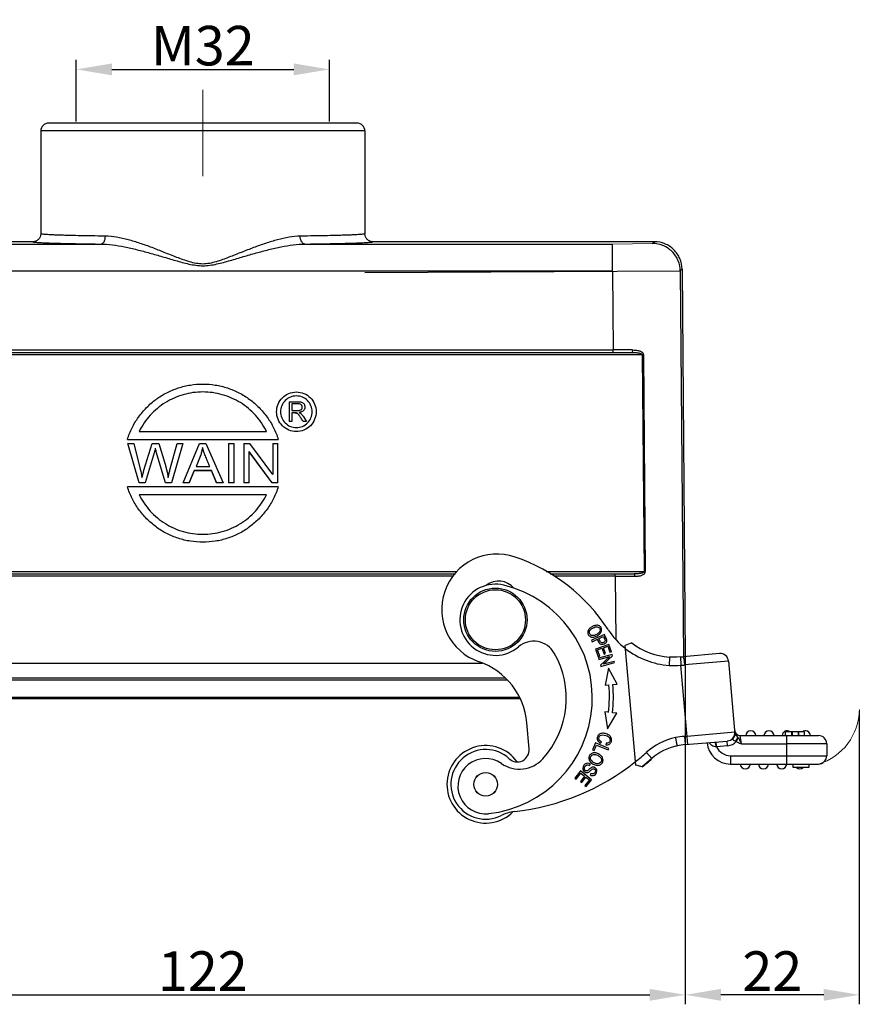
# Model space of a CAD drawing. Units: millimetres. Extents: x 849 to 1443, y 588 to 1008.
# Drawn here: x 1011 to 1118, y 773 to 897 of the extents above; entities that cross this region are included whole.
import ezdxf

# ---------------------------------------------------------------- set-up
doc = ezdxf.new("R2010")
doc.units = ezdxf.units.MM
doc.header["$LTSCALE"] = 65.395
doc.header["$PDMODE"] = 3
doc.header["$PDSIZE"] = 8
doc.layers.get('Defpoints').update_dxf_attribs({"linetype": 'CONTINUOUS'})
doc.layers.add('Dim', color=3, linetype='CONTINUOUS', lineweight=15)
for name, color, linetype in [('H24B-CCT-2L_SC-XX_SOLIDLINE', 7, 'CONTINUOUS'), ('LXB-A_SC_4_1_SOLIDLINE', 7, 'CONTINUOUS'), ('MANIFOLD_SOLID_BREP_1_SOLIDLINE', 7, 'CONTINUOUS'), ('MAODING_13_SOLIDLINE', 7, 'CONTINUOUS'), ('PRT0267_SOLIDLINE', 7, 'CONTINUOUS'), ('PRT0268_SOLIDLINE', 7, 'CONTINUOUS'), ('WLSC-1_7_SOLIDLINE', 7, 'CONTINUOUS')]:
    doc.layers.add(name, color=color, linetype=linetype)
doc.styles.add('Romans字体', font='romans.shx', dxfattribs={"width": 0.75})
doc.dimstyles.new('01', dxfattribs={"dimtxt": 5, "dimasz": 4.5, "dimexe": 1.2, "dimexo": 0.2, "dimgap": 0.5, "dimtad": 1, "dimdec": 1, "dimdsep": 46, "dimtxsty": 'Romans字体', "dimcen": 0, "dimclrd": 1, "dimclre": 6, "dimclrt": 4, "dimazin": 2, "dimtfac": 1, "dimtdec": 1, "dimtofl": 0, "dimtmove": 0, "dimatfit": 3, "dimfxl": 1, "dimtolj": 1, "dimtzin": 0, "dimarcsym": 0})

# ---------------------------------------------------------------- blocks, each defined once
blk = doc.blocks.new('*D3')
at = {"layer": 'Defpoints', "color": 0}
for p in [(973.52, 816.95), (1095.56, 816.75), (1095.56, 773.72)]:
    blk.add_point(p, dxfattribs=at)
at = {"layer": 'Dim', "color": 6, "lineweight": -2}
for p, q in [((973.52, 816.75), (973.52, 772.52)), ((1095.56, 816.55), (1095.56, 772.52))]:
    blk.add_line(p, q, dxfattribs=at)
at = {"layer": 'Dim', "color": 1, "lineweight": -2}
blk.add_line((978.02, 773.72), (1091.06, 773.72), dxfattribs=at)
at = {"layer": 'Dim', "color": 1}
for points in [[(978.02, 774.47), (978.02, 772.97), (973.52, 773.72)], [(1091.06, 774.47), (1091.06, 772.97), (1095.56, 773.72)]]:
    blk.add_solid(points, dxfattribs=at)
at = {"layer": 'Dim', "color": 4, "insert": (1034.54, 776.72), "char_height": 5, "attachment_point": 5, "style": 'Romans字体'}
blk.add_mtext('\\A1;122', dxfattribs=at)
blk = doc.blocks.new('*D5')
at = {"layer": 'Defpoints', "color": 0}
for p in [(1095.56, 816.75), (1117.56, 809.77), (1095.56, 773.72)]:
    blk.add_point(p, dxfattribs=at)
at = {"layer": 'Dim', "color": 6, "lineweight": -2}
for p, q in [((1095.56, 816.55), (1095.56, 772.52)), ((1117.56, 809.57), (1117.56, 772.52))]:
    blk.add_line(p, q, dxfattribs=at)
at = {"layer": 'Dim', "color": 1, "lineweight": -2}
blk.add_line((1113.06, 773.72), (1100.06, 773.72), dxfattribs=at)
at = {"layer": 'Dim', "color": 1}
for points in [[(1100.06, 774.47), (1100.06, 772.97), (1095.56, 773.72)], [(1113.06, 774.47), (1113.06, 772.97), (1117.56, 773.72)]]:
    blk.add_solid(points, dxfattribs=at)
at = {"layer": 'Dim', "color": 4, "insert": (1106.56, 776.72), "char_height": 5, "attachment_point": 5, "style": 'Romans字体'}
blk.add_mtext('\\A1;22', dxfattribs=at)
blk = doc.blocks.new('*D9')
at = {"layer": 'Defpoints', "color": 0}
for p in [(1050.54, 890.73), (1018.54, 883.94), (1050.54, 883.94)]:
    blk.add_point(p, dxfattribs=at)
at = {"layer": 'Dim', "color": 6, "lineweight": -2}
for p, q in [((1018.54, 884.14), (1018.54, 891.93)), ((1050.54, 884.14), (1050.54, 891.93))]:
    blk.add_line(p, q, dxfattribs=at)
at = {"layer": 'Dim', "color": 1, "lineweight": -2}
blk.add_line((1023.04, 890.73), (1046.04, 890.73), dxfattribs=at)
at = {"layer": 'Dim', "color": 1}
for points in [[(1023.04, 891.48), (1023.04, 889.98), (1018.54, 890.73)], [(1046.04, 891.48), (1046.04, 889.98), (1050.54, 890.73)]]:
    blk.add_solid(points, dxfattribs=at)
at = {"layer": 'Dim', "color": 4, "insert": (1034.54, 893.73), "char_height": 5, "attachment_point": 5, "style": 'Romans字体'}
blk.add_mtext('\\A1;M32', dxfattribs=at)

msp = doc.modelspace()

# ---------------------------------------------------------------- linework, layer by layer
at = {"layer": 'Dim', "color": 1}
msp.add_line((1034.54, 877.23), (1034.54, 888.16), dxfattribs=at)
at = {"layer": 'Dim', "color": 0}
msp.add_line((1086.37, 868.64), (1091.41, 868.71), dxfattribs=at)
at = {"layer": 'Dim'}
msp.add_arc((1110.31, 809.85), 7.26, 286.7181, 359.4109, dxfattribs=at)
at = {"layer": 'H24B-CCT-2L_SC-XX_SOLIDLINE', "color": 7, "linetype": 'Continuous'}
for p, q in [((1054.04, 883.94), (1015.04, 883.94)), ((1014.04, 882.94), (1014.04, 869.94)), ((1055.04, 882.94), (1014.04, 882.94)), ((1055.04, 882.94), (1055.04, 869.94)), ((1013.04, 868.94), (977.44, 868.94)), ((982.72, 868.64), (1021.62, 868.64)), ((1047.46, 868.64), (1086.37, 868.64)), ((1091.64, 868.94), (1056.04, 868.94)), ((1086.37, 865.2), (1086.37, 868.64)), ((1091.41, 868.71), (1091.64, 868.94)), ((1055.04, 865.04), (1094.91, 865.25)), ((1095.14, 865.47), (1094.91, 865.24)), ((1094.91, 865.24), (1095.32, 816.42)), ((1095.14, 865.47), (1095.56, 816.49)), ((1086.37, 865.2), (982.72, 865.2)), ((1086.37, 865.2), (1086.45, 855.25)), ((1090.12, 854.64), (978.97, 854.64)), ((980.3, 854.94), (1088.79, 854.94)), ((982.63, 855.25), (1086.45, 855.25)), ((1088.88, 855.25), (1086.45, 855.25)), ((1086.45, 854.94), (1086.45, 855.25)), ((1090.12, 854.64), (1090.35, 827.24)), ((1090.27, 854.64), (1090.5, 827.24)), ((1045.46, 848.7), (1045.46, 846.2)), ((1045.46, 848.7), (1046.56, 848.7)), ((1045.79, 848.44), (1045.79, 847.6)), ((1046.58, 848.44), (1045.79, 848.44)), ((1045.79, 847.6), (1046.5, 847.6)), ((1045.79, 847.31), (1045.79, 846.2)), ((1046.16, 847.31), (1045.79, 847.31)), ((1046.16, 847.3), (1045.79, 847.3)), ((1046.16, 847.3), (1046.16, 847.31)), ((1047.21, 846.88), (1047.65, 846.2)), ((1045.79, 846.2), (1045.46, 846.2)), ((1047.65, 846.2), (1047.22, 846.2)), ((1047.22, 846.2), (1047.22, 846.19)), ((1026.48, 844.94), (1042.6, 844.94)), ((1025, 843.94), (1044.08, 843.94)), ((1026.5, 838.44), (1025.07, 843.44)), ((1026.5, 838.45), (1025.07, 843.44)), ((1025.07, 843.44), (1025.8, 843.44)), ((1025.8, 843.44), (1026.63, 840.17)), ((1027.1, 840.07), (1028.12, 843.44)), ((1028.12, 843.44), (1028.99, 843.44)), ((1028.53, 842.84), (1028.53, 842.85)), ((1028.99, 843.44), (1029.74, 840.92)), ((1030.43, 840.23), (1031.3, 843.44)), ((1032.01, 843.44), (1030.56, 838.45)), ((1032.01, 843.44), (1030.56, 838.44)), ((1031.3, 843.44), (1032.01, 843.44)), ((1032.06, 838.45), (1034.14, 843.44)), ((1034.14, 843.44), (1034.9, 843.44)), ((1034.9, 843.44), (1037.1, 838.45)), ((1037.79, 843.44), (1037.79, 838.45)), ((1037.79, 843.44), (1038.51, 843.44)), ((1038.51, 838.45), (1038.51, 843.44)), ((1039.74, 843.44), (1039.74, 838.45)), ((1039.74, 843.44), (1040.44, 843.44)), ((1040.44, 843.44), (1043.37, 839.49)), ((1043.38, 843.44), (1044.03, 843.44)), ((1043.38, 843.44), (1043.38, 839.49)), ((1044.03, 838.45), (1044.03, 843.44)), ((1028.38, 842.25), (1027.24, 838.45)), ((1028.38, 842.24), (1027.24, 838.44)), ((1028.38, 842.25), (1028.38, 842.24)), ((1028.66, 842.38), (1028.66, 842.37)), ((1029.81, 838.45), (1028.66, 842.38)), ((1029.81, 838.44), (1028.66, 842.37)), ((1034.28, 841.98), (1033.68, 840.52)), ((1040.39, 838.45), (1040.39, 842.4)), ((1043.33, 838.45), (1040.4, 842.4)), ((1043.33, 838.44), (1040.4, 842.39)), ((1033.68, 840.52), (1035.42, 840.52)), ((1033.46, 840), (1032.82, 838.45)), ((1032.82, 838.44), (1033.46, 839.99)), ((1033.46, 840), (1033.46, 839.99)), ((1035.64, 840), (1033.46, 840)), ((1035.64, 839.99), (1033.46, 839.99)), ((1035.64, 840), (1035.64, 839.99)), ((1036.29, 838.45), (1035.64, 840)), ((1035.64, 839.99), (1036.29, 838.44)), ((1044.08, 837.95), (1025, 837.95)), ((1026.5, 838.45), (1026.5, 838.44)), ((1027.24, 838.45), (1026.5, 838.45)), ((1027.24, 838.44), (1026.5, 838.44)), ((1027.24, 838.45), (1027.24, 838.44)), ((1029.81, 838.45), (1029.81, 838.44)), ((1030.56, 838.45), (1029.81, 838.45)), ((1030.56, 838.44), (1029.81, 838.44)), ((1030.56, 838.45), (1030.56, 838.44)), ((1032.82, 838.45), (1032.06, 838.45)), ((1032.82, 838.44), (1032.06, 838.44)), ((1032.82, 838.45), (1032.82, 838.44)), ((1037.1, 838.45), (1036.29, 838.45)), ((1036.29, 838.45), (1036.29, 838.44)), ((1037.1, 838.44), (1036.29, 838.44)), ((1038.51, 838.45), (1037.79, 838.45)), ((1040.39, 838.45), (1039.74, 838.45)), ((1044.03, 838.45), (1043.33, 838.45)), ((1043.33, 838.45), (1043.33, 838.44)), ((1044.03, 838.44), (1043.33, 838.44)), ((1042.6, 836.95), (1026.48, 836.95)), ((1002.43, 827.24), (1066.65, 827.24)), ((1002.67, 826.94), (1066.42, 826.94)), ((1066.18, 826.65), (1002.9, 826.65)), ((1077.95, 827.24), (1090.35, 827.24)), ((1078.45, 826.94), (1089.09, 826.94)), ((1086.69, 826.65), (1078.96, 826.65)), ((1086.69, 826.65), (1086.69, 826.94)), ((1086.69, 826.65), (1089.19, 826.65)), ((1086.69, 826.65), (1086.76, 818.66)), ((999.18, 815.64), (1069.9, 815.64)), ((1073.09, 813.49), (996, 813.49)), ((996.33, 813.8), (1072.75, 813.8)), ((1074.68, 811.14), (994.4, 811.14)), ((994.52, 811.35), (1074.57, 811.35))]:
    msp.add_line(p, q, dxfattribs=at)
for centre, radius, start, end in [((1015.04, 882.94), 1, 90, 180), ((1054.04, 882.94), 1, 0, 90), ((1090.24, 840.13), 14.51, 89.9081, 90.5104), ((1046.37, 847.44), 2, 315.1995, 0.0046), ((1046.37, 847.44), 2, 269.9982, 315.205), ((1024.27, 838.92), 2.59, 4.8508, 6.4954), ((1090.48, 811.6), 15.64, 89.9298, 90.4887)]:
    msp.add_arc(centre, radius, start, end, dxfattribs=at)
for points, knots in [([(1014.04, 869.94), (1014.04, 869.81), (1013.99, 869.55), (1013.77, 869.22), (1013.43, 868.99), (1013.17, 868.94), (1013.04, 868.94)], [0, 0, 0, 0, 0.250005, 0.5, 0.749996, 1, 1, 1, 1]), ([(1022.22, 869.64), (1021.62, 869.65), (1020.48, 869.67), (1018.86, 869.7), (1017.64, 869.73), (1016.78, 869.75), (1016.22, 869.77), (1015.72, 869.79), (1015.29, 869.81), (1014.92, 869.83), (1014.61, 869.85), (1014.37, 869.87), (1014.21, 869.89), (1014.12, 869.91), (1014.08, 869.92), (1014.05, 869.93), (1014.04, 869.94), (1014.04, 869.94)], [0, 0, 0, 0, 0.220862, 0.418682, 0.590766, 0.666451, 0.734879, 0.7958, 0.849033, 0.894417, 0.931794, 0.961024, 0.982052, 0.989491, 0.994893, 0.998308, 1, 1, 1, 1]), ([(1021.62, 868.64), (1021.66, 868.64), (1021.74, 868.66), (1021.85, 868.71), (1021.96, 868.81), (1022.05, 868.94), (1022.13, 869.1), (1022.2, 869.33), (1022.22, 869.52), (1022.22, 869.64)], [0, 0, 0, 0, 0.086904, 0.184467, 0.296581, 0.423488, 0.563103, 0.710066, 1, 1, 1, 1]), ([(1046.86, 869.64), (1046.39, 869.63), (1045.42, 869.53), (1043.96, 869.2), (1042.47, 868.74), (1040.95, 868.19), (1039.41, 867.59), (1038.11, 867.07), (1037.05, 866.67), (1036.24, 866.4), (1035.41, 866.18), (1034.55, 866.09), (1033.69, 866.18), (1032.86, 866.39), (1032.05, 866.66), (1030.99, 867.06), (1029.68, 867.58), (1028.15, 868.19), (1026.63, 868.74), (1025.14, 869.19), (1023.67, 869.53), (1022.7, 869.63), (1022.22, 869.64)], [0, 0, 0, 0, 0.054957, 0.113016, 0.174069, 0.236769, 0.30096, 0.366543, 0.399732, 0.432966, 0.466119, 0.499447, 0.533051, 0.566259, 0.599539, 0.632791, 0.698512, 0.762721, 0.825373, 0.886227, 0.944787, 1, 1, 1, 1]), ([(1055.04, 869.94), (1055.04, 869.94), (1055.03, 869.93), (1055, 869.92), (1054.96, 869.91), (1054.87, 869.89), (1054.71, 869.87), (1054.47, 869.85), (1054.17, 869.83), (1053.8, 869.81), (1053.36, 869.79), (1052.86, 869.77), (1052.3, 869.75), (1051.44, 869.73), (1050.22, 869.7), (1048.61, 869.67), (1047.46, 869.65), (1046.86, 869.64)], [0, 0, 0, 0, 0.001692, 0.005107, 0.010509, 0.017948, 0.038976, 0.068206, 0.105583, 0.150967, 0.2042, 0.265121, 0.333549, 0.409234, 0.581318, 0.779138, 1, 1, 1, 1]), ([(1047.46, 868.64), (1047.42, 868.64), (1047.34, 868.66), (1047.23, 868.71), (1047.13, 868.81), (1047.03, 868.94), (1046.95, 869.1), (1046.88, 869.33), (1046.86, 869.52), (1046.86, 869.64)], [0, 0, 0, 0, 0.086899, 0.184454, 0.296562, 0.423467, 0.563084, 0.710052, 1, 1, 1, 1]), ([(1056.04, 868.94), (1055.91, 868.94), (1055.65, 868.99), (1055.32, 869.22), (1055.09, 869.55), (1055.04, 869.81), (1055.04, 869.94)], [0, 0, 0, 0, 0.250004, 0.499999, 0.749995, 1, 1, 1, 1]), ([(1013.04, 868.94), (1013.04, 868.94), (1013.06, 868.93), (1013.08, 868.92), (1013.13, 868.91), (1013.19, 868.9), (1013.27, 868.89), (1013.42, 868.87), (1013.64, 868.85), (1013.96, 868.83), (1014.35, 868.81), (1014.81, 868.79), (1015.33, 868.77), (1015.92, 868.75), (1016.82, 868.73), (1018.1, 868.7), (1019.79, 868.67), (1020.99, 868.65), (1021.62, 868.64)], [0, 0, 0, 0, 0.00168, 0.005122, 0.010558, 0.018033, 0.027556, 0.03913, 0.068419, 0.105844, 0.151264, 0.20452, 0.265452, 0.333877, 0.409548, 0.581569, 0.779282, 1, 1, 1, 1]), ([(1021.62, 868.64), (1022.12, 868.64), (1023.14, 868.55), (1024.67, 868.3), (1026.24, 867.94), (1027.83, 867.51), (1029.45, 867.04), (1030.81, 866.64), (1031.93, 866.32), (1032.78, 866.11), (1033.66, 865.95), (1034.55, 865.88), (1035.45, 865.95), (1036.61, 866.17), (1038, 866.56), (1039.65, 867.05), (1041.27, 867.52), (1042.86, 867.94), (1044.43, 868.3), (1045.96, 868.56), (1046.97, 868.64), (1047.46, 868.64)], [0, 0, 0, 0, 0.056177, 0.115257, 0.176122, 0.238352, 0.301859, 0.366808, 0.399762, 0.432942, 0.466372, 0.500568, 0.534474, 0.567842, 0.633851, 0.698662, 0.762153, 0.824438, 0.885503, 0.944083, 1, 1, 1, 1]), ([(1047.46, 868.64), (1048.09, 868.65), (1049.29, 868.67), (1050.98, 868.7), (1052.26, 868.73), (1053.16, 868.75), (1053.75, 868.77), (1054.27, 868.79), (1054.73, 868.81), (1055.12, 868.83), (1055.44, 868.85), (1055.66, 868.87), (1055.81, 868.89), (1055.89, 868.9), (1055.95, 868.91), (1056, 868.92), (1056.03, 868.93), (1056.04, 868.94), (1056.04, 868.94)], [0, 0, 0, 0, 0.220718, 0.418431, 0.590452, 0.666123, 0.734548, 0.79548, 0.848736, 0.894156, 0.931581, 0.96087, 0.972444, 0.981967, 0.989442, 0.994878, 0.99832, 1, 1, 1, 1]), ([(1094.91, 865.24), (1094.91, 865.68), (1094.73, 866.59), (1093.95, 867.76), (1092.76, 868.54), (1091.85, 868.71), (1091.41, 868.71)], [0, 0, 0, 0, 0.240215, 0.5, 0.759786, 1, 1, 1, 1]), ([(1095.14, 865.47), (1095.14, 865.92), (1094.95, 866.84), (1094.17, 867.99), (1093.01, 868.76), (1092.1, 868.94), (1091.64, 868.94)], [0, 0, 0, 0, 0.250019, 0.5, 0.749981, 1, 1, 1, 1]), ([(1088.88, 855.25), (1088.88, 855.21), (1088.88, 855.14), (1088.86, 855.05), (1088.84, 854.99), (1088.82, 854.96), (1088.8, 854.94), (1088.79, 854.94)], [0, 0, 0, 0, 0.333125, 0.648132, 0.775139, 0.874875, 1, 1, 1, 1]), ([(1088.79, 854.94), (1088.92, 854.94), (1089.12, 854.94), (1089.38, 854.92), (1089.57, 854.9), (1089.75, 854.86), (1089.89, 854.82), (1089.99, 854.78), (1090.05, 854.74), (1090.1, 854.69), (1090.11, 854.65), (1090.12, 854.64)], [0, 0, 0, 0, 0.280938, 0.418371, 0.553036, 0.683734, 0.806395, 0.863514, 0.915766, 0.96108, 1, 1, 1, 1]), ([(1088.88, 855.25), (1089.02, 855.25), (1089.23, 855.24), (1089.5, 855.2), (1089.69, 855.16), (1089.89, 855.09), (1090.03, 855.01), (1090.14, 854.92), (1090.21, 854.84), (1090.25, 854.75), (1090.27, 854.67), (1090.27, 854.64)], [0, 0, 0, 0, 0.25119, 0.37487, 0.497404, 0.619215, 0.741482, 0.803694, 0.867393, 0.932909, 1, 1, 1, 1]), ([(1025, 843.94), (1025.16, 844.45), (1025.56, 845.43), (1026.38, 846.79), (1027.4, 848), (1028.6, 849.04), (1029.95, 849.87), (1031.42, 850.49), (1032.96, 850.86), (1034.01, 850.94), (1034.54, 850.94)], [0, 0, 0, 0, 0.124985, 0.24999, 0.37498, 0.49998, 0.624982, 0.749981, 0.874999, 1, 1, 1, 1]), ([(1034.54, 850.94), (1035.07, 850.94), (1036.12, 850.86), (1037.67, 850.49), (1039.13, 849.87), (1040.48, 849.04), (1041.68, 848), (1042.71, 846.79), (1043.53, 845.43), (1043.92, 844.45), (1044.08, 843.94)], [0, 0, 0, 0, 0.125001, 0.250019, 0.375018, 0.50002, 0.62502, 0.75001, 0.875015, 1, 1, 1, 1]), ([(1034.54, 849.94), (1033.71, 849.94), (1032.04, 849.71), (1029.74, 848.69), (1027.8, 847.08), (1026.85, 845.69), (1026.48, 844.94)], [0, 0, 0, 0, 0.250022, 0.500017, 0.750003, 1, 1, 1, 1]), ([(1042.6, 844.94), (1042.23, 845.69), (1041.28, 847.08), (1039.35, 848.69), (1037.04, 849.71), (1035.37, 849.94), (1034.54, 849.94)], [0, 0, 0, 0, 0.249997, 0.499983, 0.749978, 1, 1, 1, 1]), ([(1043.87, 847.44), (1043.87, 847.77), (1044, 848.43), (1044.56, 849.26), (1045.39, 849.81), (1046.05, 849.94), (1046.37, 849.94)], [0, 0, 0, 0, 0.249974, 0.49996, 0.749946, 1, 1, 1, 1]), ([(1046.37, 849.44), (1046.11, 849.44), (1045.59, 849.34), (1044.92, 848.89), (1044.48, 848.23), (1044.37, 847.7), (1044.37, 847.44)], [0, 0, 0, 0, 0.250053, 0.50003, 0.750016, 1, 1, 1, 1]), ([(1046.37, 849.94), (1046.7, 849.94), (1047.36, 849.81), (1048.19, 849.26), (1048.74, 848.43), (1048.87, 847.77), (1048.87, 847.44)], [0, 0, 0, 0, 0.250053, 0.50003, 0.750016, 1, 1, 1, 1]), ([(1048.37, 847.44), (1048.37, 847.7), (1048.27, 848.23), (1047.82, 848.89), (1047.16, 849.34), (1046.63, 849.44), (1046.37, 849.44)], [0, 0, 0, 0, 0.249974, 0.49996, 0.749946, 1, 1, 1, 1]), ([(1046.5, 847.6), (1046.57, 847.6), (1046.71, 847.61), (1046.89, 847.64), (1047.01, 847.73), (1047.07, 847.82), (1047.1, 847.9), (1047.12, 847.97), (1047.12, 848.01), (1047.12, 848.02)], [0, 0, 0, 0, 0.250439, 0.49964, 0.624604, 0.74967, 0.874732, 0.937337, 1, 1, 1, 1]), ([(1046.56, 848.7), (1046.67, 848.7), (1046.83, 848.7), (1047.04, 848.66), (1047.18, 848.58), (1047.3, 848.47), (1047.37, 848.36), (1047.41, 848.26), (1047.43, 848.18), (1047.44, 848.1), (1047.44, 848.05), (1047.44, 848.02)], [0, 0, 0, 0, 0.250152, 0.375145, 0.499977, 0.624838, 0.749714, 0.812285, 0.874859, 0.937428, 1, 1, 1, 1]), ([(1047.12, 848.02), (1047.12, 848.06), (1047.11, 848.11), (1047.09, 848.17), (1047.07, 848.23), (1047.02, 848.29), (1046.93, 848.38), (1046.77, 848.44), (1046.64, 848.44), (1046.58, 848.44)], [0, 0, 0, 0, 0.125136, 0.187816, 0.250467, 0.375549, 0.500598, 0.749637, 1, 1, 1, 1]), ([(1047.44, 848.02), (1047.44, 848), (1047.44, 847.95), (1047.43, 847.89), (1047.42, 847.82), (1047.39, 847.73), (1047.33, 847.63), (1047.21, 847.5), (1047.05, 847.42), (1046.87, 847.37), (1046.78, 847.35), (1046.74, 847.35)], [0, 0, 0, 0, 0.062612, 0.125219, 0.187822, 0.25044, 0.375412, 0.50038, 0.749593, 0.874783, 1, 1, 1, 1]), ([(1046.37, 844.94), (1046.05, 844.94), (1045.39, 845.07), (1044.56, 845.63), (1044, 846.46), (1043.87, 847.12), (1043.87, 847.44)], [0, 0, 0, 0, 0.250053, 0.50003, 0.750016, 1, 1, 1, 1]), ([(1044.37, 847.44), (1044.37, 847.18), (1044.48, 846.66), (1044.92, 845.99), (1045.59, 845.55), (1046.11, 845.44), (1046.37, 845.44)], [0, 0, 0, 0, 0.249974, 0.49996, 0.749946, 1, 1, 1, 1]), ([(1047.22, 846.2), (1047.19, 846.26), (1047.14, 846.35), (1047.07, 846.46), (1047.01, 846.54), (1046.96, 846.63), (1046.89, 846.74), (1046.81, 846.86), (1046.74, 846.97), (1046.68, 847.05), (1046.61, 847.13), (1046.54, 847.2), (1046.47, 847.25), (1046.41, 847.28), (1046.36, 847.29), (1046.31, 847.3), (1046.25, 847.31), (1046.2, 847.31), (1046.16, 847.31)], [0, 0, 0, 0, 0.12501, 0.187515, 0.250021, 0.312526, 0.375031, 0.500039, 0.562541, 0.625049, 0.68755, 0.75004, 0.812481, 0.843736, 0.874979, 0.906242, 0.9375, 1, 1, 1, 1]), ([(1046.16, 847.3), (1046.21, 847.3), (1046.3, 847.29), (1046.44, 847.27), (1046.55, 847.19), (1046.61, 847.12), (1046.64, 847.09)], [0, 0, 0, 0, 0.250339, 0.499949, 0.749661, 1, 1, 1, 1]), ([(1048.87, 847.44), (1048.87, 847.12), (1048.74, 846.46), (1048.19, 845.63), (1047.36, 845.07), (1046.7, 844.94), (1046.37, 844.94)], [0, 0, 0, 0, 0.249974, 0.49996, 0.749946, 1, 1, 1, 1]), ([(1046.74, 847.34), (1046.76, 847.33), (1046.81, 847.31), (1046.88, 847.26), (1046.95, 847.21), (1047.07, 847.09), (1047.15, 846.98), (1047.21, 846.88)], [0, 0, 0, 0, 0.125095, 0.250205, 0.375295, 0.500411, 1, 1, 1, 1]), ([(1028.66, 842.38), (1028.63, 842.46), (1028.6, 842.57), (1028.56, 842.73), (1028.55, 842.81), (1028.54, 842.85)], [0, 0, 0, 0, 0.50001, 0.75, 1, 1, 1, 1]), ([(1034.5, 842.93), (1034.49, 842.85), (1034.46, 842.69), (1034.41, 842.45), (1034.35, 842.21), (1034.31, 842.06), (1034.28, 841.98)], [0, 0, 0, 0, 0.250009, 0.499996, 0.750005, 1, 1, 1, 1]), ([(1035.42, 840.52), (1035.38, 840.62), (1035.29, 840.82), (1035.17, 841.12), (1035.05, 841.42), (1034.92, 841.71), (1034.82, 841.96), (1034.74, 842.16), (1034.68, 842.31), (1034.63, 842.47), (1034.59, 842.62), (1034.55, 842.78), (1034.52, 842.88), (1034.51, 842.93)], [0, 0, 0, 0, 0.125001, 0.250003, 0.375004, 0.500005, 0.625006, 0.687507, 0.750002, 0.8125, 0.875, 0.937499, 1, 1, 1, 1]), ([(1029.74, 840.92), (1029.78, 840.77), (1029.87, 840.48), (1029.98, 840.03), (1030.08, 839.58), (1030.13, 839.28), (1030.15, 839.13)], [0, 0, 0, 0, 0.250002, 0.5, 0.750001, 1, 1, 1, 1]), ([(1026.87, 839.14), (1026.88, 839.22), (1026.91, 839.36), (1026.96, 839.55), (1027, 839.7), (1027.03, 839.81), (1027.06, 839.93), (1027.08, 840.02), (1027.1, 840.07)], [0, 0, 0, 0, 0.249998, 0.437498, 0.624996, 0.718748, 0.8125, 1, 1, 1, 1]), ([(1030.16, 839.13), (1030.19, 839.27), (1030.25, 839.55), (1030.34, 839.91), (1030.4, 840.14), (1030.43, 840.23)], [0, 0, 0, 0, 0.374989, 0.749995, 1, 1, 1, 1]), ([(1034.54, 830.95), (1034.01, 830.95), (1032.96, 831.03), (1031.42, 831.4), (1029.95, 832.01), (1028.6, 832.85), (1027.4, 833.89), (1026.38, 835.1), (1025.56, 836.46), (1025.16, 837.44), (1025, 837.95)], [0, 0, 0, 0, 0.125001, 0.250019, 0.375018, 0.50002, 0.62502, 0.75001, 0.875015, 1, 1, 1, 1]), ([(1044.08, 837.95), (1043.92, 837.44), (1043.53, 836.46), (1042.71, 835.1), (1041.68, 833.89), (1040.48, 832.85), (1039.13, 832.01), (1037.67, 831.4), (1036.12, 831.03), (1035.07, 830.95), (1034.54, 830.95)], [0, 0, 0, 0, 0.124985, 0.24999, 0.37498, 0.49998, 0.624982, 0.749981, 0.874999, 1, 1, 1, 1]), ([(1026.48, 836.95), (1026.85, 836.2), (1027.8, 834.81), (1029.74, 833.2), (1032.04, 832.18), (1033.71, 831.95), (1034.54, 831.95)], [0, 0, 0, 0, 0.249997, 0.499983, 0.749978, 1, 1, 1, 1]), ([(1034.54, 831.95), (1035.37, 831.95), (1037.04, 832.18), (1039.35, 833.2), (1041.28, 834.81), (1042.23, 836.2), (1042.6, 836.95)], [0, 0, 0, 0, 0.250022, 0.500017, 0.750003, 1, 1, 1, 1]), ([(1090.35, 827.24), (1090.35, 827.22), (1090.33, 827.18), (1090.29, 827.14), (1090.23, 827.1), (1090.14, 827.05), (1090, 827.01), (1089.83, 826.98), (1089.65, 826.96), (1089.4, 826.94), (1089.21, 826.94), (1089.09, 826.94)], [0, 0, 0, 0, 0.039007, 0.083991, 0.13556, 0.192296, 0.314991, 0.445498, 0.58016, 0.71792, 1, 1, 1, 1]), ([(1089.19, 826.65), (1089.19, 826.68), (1089.18, 826.75), (1089.16, 826.84), (1089.14, 826.89), (1089.12, 826.92), (1089.1, 826.94), (1089.09, 826.94)], [0, 0, 0, 0, 0.334027, 0.646466, 0.77245, 0.872024, 1, 1, 1, 1]), ([(1089.19, 826.65), (1089.32, 826.65), (1089.52, 826.65), (1089.78, 826.69), (1089.97, 826.73), (1090.15, 826.8), (1090.32, 826.89), (1090.46, 827.04), (1090.5, 827.17), (1090.5, 827.24)], [0, 0, 0, 0, 0.253591, 0.378247, 0.501594, 0.624215, 0.746764, 0.871279, 1, 1, 1, 1])]:
    msp.add_open_spline(points, degree=3, knots=knots, dxfattribs=at)
for points in [[(1028.53, 842.85), (1028.48, 842.65), (1028.43, 842.45), (1028.38, 842.25)], [(1026.63, 840.17), (1026.71, 839.85), (1026.8, 839.54), (1026.85, 839.22)]]:
    msp.add_open_spline(points, degree=3, dxfattribs=at)
at = {"layer": 'LXB-A_SC_4_1_SOLIDLINE', "color": 7, "linetype": 'Continuous'}
for p, q in [((1085.34, 819.27), (1083.69, 818.54)), ((1083.69, 818.54), (1083.77, 818.37)), ((1083.77, 818.37), (1084.44, 818.67)), ((1085.88, 818.03), (1084.18, 817.42)), ((1084.63, 818.76), (1085.22, 819.02)), ((1086.22, 817.1), (1085.88, 818.03)), ((1084.18, 817.42), (1084.53, 816.46)), ((1084.45, 817.32), (1085.02, 817.53)), ((1084.73, 816.53), (1084.45, 817.32)), ((1086.32, 816.76), (1084.59, 816.28)), ((1085.02, 817.53), (1085.28, 816.81)), ((1085.22, 817.6), (1085.74, 817.79)), ((1085.48, 816.89), (1085.22, 817.6)), ((1085.28, 816.81), (1085.48, 816.89)), ((1085.74, 817.79), (1086.02, 817.03)), ((1086.02, 817.03), (1086.22, 817.1)), ((1086.37, 816.58), (1086.32, 816.76)), ((1084.53, 816.46), (1084.73, 816.53)), ((1084.59, 816.28), (1084.63, 816.12)), ((1084.63, 816.12), (1086, 816.49)), ((1086, 816.49), (1084.83, 815.42)), ((1084.88, 815.24), (1086.61, 815.72)), ((1085.2, 815.51), (1086.37, 816.58)), ((1086.56, 815.88), (1085.2, 815.51)), ((1086.61, 815.72), (1086.56, 815.88)), ((1084.83, 815.42), (1084.88, 815.24)), ((1085.84, 815.02), (1085.42, 812.86)), ((1086.96, 812.99), (1085.84, 815.02)), ((1086.4, 812.94), (1086.96, 812.99)), ((1085.42, 812.86), (1085.9, 812.9)), ((1085.84, 809.44), (1085.36, 809.5)), ((1085.36, 809.5), (1085.7, 807.33)), ((1085.7, 807.33), (1086.9, 809.31)), ((1086.9, 809.31), (1086.34, 809.38)), ((1075.8, 804.8), (1075.51, 808.1)), ((1084.21, 805.57), (1083.84, 804.69)), ((1085.87, 804.87), (1084.21, 805.57)), ((1084.82, 805.54), (1084.94, 805.71)), ((1085.53, 805.54), (1085.52, 805.33)), ((1083.84, 804.69), (1084.03, 804.61)), ((1084.03, 804.61), (1084.32, 805.3)), ((1084.32, 805.3), (1085.79, 804.68)), ((1085.79, 804.68), (1085.87, 804.87)), ((1082.29, 802.02), (1081.59, 801.12)), ((1081.76, 800.99), (1082.33, 801.73)), ((1083.71, 800.92), (1082.29, 802.02)), ((1082.33, 801.73), (1082.82, 801.35)), ((1083.46, 802.72), (1083.55, 802.89)), ((1081.59, 801.12), (1081.76, 800.99)), ((1082.82, 801.35), (1082.3, 800.69)), ((1082.3, 800.69), (1082.47, 800.56)), ((1082.47, 800.56), (1082.98, 801.23)), ((1083.42, 800.89), (1082.87, 800.18)), ((1082.98, 801.23), (1083.42, 800.89)), ((1083.04, 800.05), (1083.71, 800.92)), ((1083.61, 801.69), (1083.52, 801.52)), ((1082.87, 800.18), (1083.04, 800.05))]:
    msp.add_line(p, q, dxfattribs=at)
for centre, radius, start, end in [((1071.75, 822.45), 7, 71.017, 251.017), ((1066.55, 807.32), 23, 33.1281, 71.017), ((1071.95, 823.53), 2.5, 39.508, 128.1938), ((1084.37, 819.65), 0.791, 85.1944, 91.6339), ((1084.05, 820.04), 0.783, 318.3317, 319.7662), ((1094.18, 825.35), 10, 213.1281, 231.8146), ((1083.83, 819.76), 0.814, 266.6486, 272.3416), ((1081.21, 816.94), 4.51, 22.9861, 23.8512), ((1066.55, 807.32), 9, 5, 71.017), ((1069.11, 811.46), 17.35, 353.0983, 4.9001), ((1069.11, 811.46), 16.85, 353.0983, 4.9031), ((1070.31, 800.33), 4.4, 47.3801, 296.4247), ((1074.31, 804.67), 1.5, 227.38, 5), ((1070.6, 826.69), 30, 276.396, 308.4625), ((1074.49, 791.91), 5, 96.3959, 116.4246)]:
    msp.add_arc(centre, radius, start, end, dxfattribs=at)
for points, knots in [([(1084.35, 820.45), (1084.28, 820.44), (1084.09, 820.42), (1083.75, 820.28), (1083.5, 820.09), (1083.41, 819.98)], [0, 0, 0, 0, 0.231599, 0.605151, 1, 1, 1, 1]), ([(1084.59, 820.41), (1084.55, 820.42), (1084.5, 820.44), (1084.45, 820.44), (1084.43, 820.44)], [0, 0, 0, 0, 0.812961, 1, 1, 1, 1]), ([(1084.8, 819.42), (1084.9, 819.54), (1085.02, 819.78), (1084.94, 820.19), (1084.73, 820.36), (1084.59, 820.41)], [0, 0, 0, 0, 0.313411, 0.626139, 1, 1, 1, 1]), ([(1083.41, 819.98), (1083.31, 819.86), (1083.18, 819.61), (1083.24, 819.24), (1083.45, 819.04), (1083.59, 818.99), (1083.62, 818.98)], [0, 0, 0, 0, 0.32133, 0.641987, 0.938246, 1, 1, 1, 1]), ([(1083.79, 819.14), (1083.64, 819.16), (1083.41, 819.31), (1083.4, 819.63), (1083.49, 819.79), (1083.51, 819.82)], [0, 0, 0, 0, 0.456069, 0.905104, 1, 1, 1, 1]), ([(1083.59, 819.9), (1083.59, 819.91), (1083.67, 819.98), (1083.87, 820.12), (1084.19, 820.25), (1084.35, 820.27), (1084.42, 820.25)], [0, 0, 0, 0, 0.035425, 0.311269, 0.655634, 1, 1, 1, 1]), ([(1084.64, 819.52), (1084.64, 819.52), (1084.6, 819.48), (1084.51, 819.39), (1084.29, 819.26), (1084.03, 819.15), (1083.87, 819.13), (1083.79, 819.14)], [0, 0, 0, 0, 0.003875, 0.196791, 0.389707, 0.694853, 1, 1, 1, 1]), ([(1083.86, 818.95), (1083.89, 818.95), (1084.07, 818.97), (1084.43, 819.09), (1084.7, 819.31), (1084.8, 819.42)], [0, 0, 0, 0, 0.082937, 0.544382, 1, 1, 1, 1]), ([(1084.42, 820.25), (1084.57, 820.23), (1084.76, 820.1), (1084.81, 819.79), (1084.72, 819.62), (1084.65, 819.54)], [0, 0, 0, 0, 0.424967, 0.72256, 1, 1, 1, 1]), ([(1085.62, 818.6), (1085.61, 818.65), (1085.56, 818.79), (1085.44, 819.04), (1085.37, 819.2), (1085.34, 819.27)], [0, 0, 0, 0, 0.345027, 0.672513, 1, 1, 1, 1]), ([(1084.58, 818.36), (1084.58, 818.35), (1084.62, 818.27), (1084.71, 818.12), (1084.89, 818.03), (1085.08, 818.03), (1085.31, 818.1), (1085.52, 818.24), (1085.63, 818.41), (1085.63, 818.53), (1085.62, 818.6)], [0, 0, 0, 0, 0.00367, 0.136436, 0.269201, 0.402146, 0.535091, 0.69046, 0.84523, 1, 1, 1, 1]), ([(1085.42, 818.54), (1085.42, 818.49), (1085.39, 818.39), (1085.19, 818.24), (1084.99, 818.21), (1084.85, 818.29), (1084.75, 818.48), (1084.68, 818.65), (1084.63, 818.76)], [0, 0, 0, 0, 0.164348, 0.327612, 0.551602, 0.663256, 0.77491, 1, 1, 1, 1]), ([(1085.08, 806.79), (1084.93, 806.78), (1084.72, 806.73), (1084.54, 806.54), (1084.44, 806.34), (1084.4, 806.11), (1084.47, 805.83), (1084.65, 805.64), (1084.82, 805.54)], [0, 0, 0, 0, 0.253256, 0.380455, 0.507655, 0.630625, 0.753594, 1, 1, 1, 1]), ([(1085.52, 805.33), (1085.7, 805.32), (1085.99, 805.38), (1086.24, 805.71), (1086.26, 806.14), (1086.04, 806.49), (1085.6, 806.73), (1085.24, 806.79), (1085.08, 806.79)], [0, 0, 0, 0, 0.182738, 0.365862, 0.527443, 0.689327, 0.851045, 1, 1, 1, 1]), ([(1084.66, 805.97), (1084.61, 806.07), (1084.61, 806.27), (1084.78, 806.53), (1085.09, 806.61), (1085.47, 806.54), (1085.83, 806.38), (1085.98, 806.21), (1086.02, 806.11), (1086.02, 806.1)], [0, 0, 0, 0, 0.208247, 0.380465, 0.552776, 0.725087, 0.858991, 0.992895, 1, 1, 1, 1]), ([(1086.02, 806.1), (1086.05, 806.01), (1086.05, 805.81), (1085.88, 805.57), (1085.67, 805.53), (1085.53, 805.54)], [0, 0, 0, 0, 0.353237, 0.676643, 1, 1, 1, 1]), ([(1084.14, 804.31), (1083.99, 804.33), (1083.7, 804.28), (1083.41, 803.99), (1083.32, 803.58), (1083.49, 803.18), (1083.9, 802.85), (1084.23, 802.75), (1084.39, 802.74)], [0, 0, 0, 0, 0.176624, 0.352848, 0.515664, 0.677792, 0.839919, 1, 1, 1, 1]), ([(1084.39, 802.74), (1084.54, 802.72), (1084.82, 802.77), (1085.17, 803.13), (1085.19, 803.59), (1084.93, 803.96), (1084.58, 804.2), (1084.29, 804.3), (1084.14, 804.31)], [0, 0, 0, 0, 0.170863, 0.3414, 0.601693, 0.731986, 0.862279, 1, 1, 1, 1]), ([(1083.23, 803), (1083.12, 803), (1082.93, 802.96), (1082.68, 802.72), (1082.56, 802.39), (1082.62, 802.1), (1082.83, 801.89), (1083.01, 801.82), (1083.11, 801.82), (1083.12, 801.82)], [0, 0, 0, 0, 0.190032, 0.380065, 0.529836, 0.679275, 0.828424, 0.979007, 1, 1, 1, 1]), ([(1083.61, 803.44), (1083.54, 803.59), (1083.56, 803.89), (1083.86, 804.12), (1084.2, 804.12), (1084.51, 804), (1084.79, 803.8), (1084.89, 803.67), (1084.92, 803.59)], [0, 0, 0, 0, 0.238667, 0.473652, 0.590701, 0.70775, 0.853875, 1, 1, 1, 1]), ([(1084.92, 803.59), (1084.97, 803.45), (1084.96, 803.21), (1084.71, 802.96), (1084.45, 802.92), (1084.21, 802.98), (1083.97, 803.08), (1083.74, 803.24), (1083.64, 803.37), (1083.61, 803.44)], [0, 0, 0, 0, 0.237738, 0.404219, 0.5707, 0.653841, 0.736982, 0.868491, 1, 1, 1, 1]), ([(1083.23, 802.1), (1083.17, 802.06), (1083.07, 802.02), (1082.92, 802.07), (1082.8, 802.2), (1082.78, 802.31), (1082.79, 802.37)], [0, 0, 0, 0, 0.253044, 0.504165, 0.751202, 1, 1, 1, 1]), ([(1082.79, 802.37), (1082.8, 802.44), (1082.86, 802.58), (1083.04, 802.76), (1083.24, 802.81), (1083.38, 802.76), (1083.46, 802.72)], [0, 0, 0, 0, 0.228102, 0.48515, 0.742199, 1, 1, 1, 1]), ([(1083.12, 801.82), (1083.15, 801.82), (1083.22, 801.84), (1083.32, 801.87), (1083.45, 801.96), (1083.62, 802.11), (1083.8, 802.26), (1083.9, 802.31), (1083.98, 802.3), (1084.1, 802.25), (1084.19, 802.13), (1084.18, 801.97), (1084.11, 801.82), (1084.04, 801.74), (1084, 801.71)], [0, 0, 0, 0, 0.073353, 0.174975, 0.245276, 0.315577, 0.385721, 0.455866, 0.526754, 0.597642, 0.761696, 0.843386, 0.925075, 1, 1, 1, 1]), ([(1084.08, 802.47), (1084.04, 802.49), (1083.95, 802.52), (1083.82, 802.51), (1083.72, 802.47), (1083.61, 802.41), (1083.45, 802.28), (1083.3, 802.15), (1083.25, 802.11), (1083.23, 802.1)], [0, 0, 0, 0, 0.205114, 0.360678, 0.516242, 0.637182, 0.758121, 0.879061, 1, 1, 1, 1]), ([(1083.52, 801.52), (1083.61, 801.47), (1083.8, 801.41), (1084.07, 801.47), (1084.29, 801.69), (1084.41, 801.98), (1084.36, 802.25), (1084.21, 802.41), (1084.11, 802.46), (1084.08, 802.47)], [0, 0, 0, 0, 0.167137, 0.333571, 0.499052, 0.650218, 0.801383, 0.953226, 1, 1, 1, 1]), ([(1084, 801.71), (1084, 801.7), (1083.96, 801.67), (1083.85, 801.62), (1083.71, 801.64), (1083.61, 801.69)], [0, 0, 0, 0, 0.014189, 0.343633, 1, 1, 1, 1])]:
    msp.add_open_spline(points, degree=3, knots=knots, dxfattribs=at)
for points in [[(1083.51, 819.82), (1083.53, 819.85), (1083.56, 819.88), (1083.59, 819.9)], [(1083.62, 818.98), (1083.67, 818.96), (1083.72, 818.95), (1083.78, 818.95)], [(1084.44, 818.67), (1084.45, 818.63), (1084.47, 818.59), (1084.49, 818.55)], [(1084.49, 818.55), (1084.5, 818.51), (1084.52, 818.48), (1084.54, 818.44)], [(1084.54, 818.44), (1084.55, 818.41), (1084.56, 818.38), (1084.58, 818.36)], [(1085.22, 819.02), (1085.25, 818.94), (1085.3, 818.85), (1085.33, 818.76)], [(1085.36, 818.7), (1085.39, 818.63), (1085.41, 818.57), (1085.42, 818.54)], [(1084.94, 805.71), (1084.8, 805.79), (1084.71, 805.87), (1084.66, 805.97)], [(1083.55, 802.89), (1083.45, 802.95), (1083.34, 802.99), (1083.23, 803)]]:
    msp.add_open_spline(points, degree=3, dxfattribs=at)
at = {"layer": 'MANIFOLD_SOLID_BREP_1_SOLIDLINE', "color": 6, "linetype": 'Continuous'}
for p, q in [((1084.58, 818.35), (1084.44, 818.67)), ((1084.54, 818.44), (1084.54, 818.44))]:
    msp.add_line(p, q, dxfattribs=at)
at = {"layer": 'MANIFOLD_SOLID_BREP_1_SOLIDLINE', "color": 7, "linetype": 'Continuous'}
for p, q in [((1085.22, 819.02), (1085.36, 818.7)), ((1088.78, 818.22), (1087.97, 817.89)), ((1089.3, 802.76), (1087.97, 817.89)), ((1099.89, 816.87), (1095.29, 816.47)), ((1093.54, 816.39), (1093.5, 815.38)), ((1093.55, 816.43), (1093.54, 816.39)), ((1093.97, 816.41), (1093.55, 816.43)), ((1094.94, 816.44), (1095, 815.39)), ((1101.03, 815.91), (1095.46, 815.43)), ((1101.03, 815.91), (1101.84, 806.68)), ((1095.88, 805.37), (1095, 815.39)), ((1095.79, 806.42), (1101.81, 806.95)), ((1110.61, 806.98), (1108.17, 806.98)), ((1108.17, 806.98), (1108.17, 806.5)), ((1108.99, 806.98), (1108.99, 806.5)), ((1109.09, 806.98), (1109.09, 806.5)), ((1109.81, 806.98), (1109.81, 806.5)), ((1109.89, 806.98), (1109.89, 806.5)), ((1110.61, 806.5), (1110.61, 806.98)), ((1110.62, 806.5), (1110.62, 806.98)), ((1095.47, 806.39), (1095.79, 806.42)), ((1095.47, 806.39), (1095.56, 805.35)), ((1095.56, 805.35), (1100.86, 805.81)), ((1099.52, 805.09), (1099.46, 805.69)), ((1100.91, 805.21), (1100.86, 805.81)), ((1101.99, 805.75), (1101.92, 805.77)), ((1101.99, 805.75), (1102.27, 806.22)), ((1102.5, 806.5), (1112.39, 806.5)), ((1102.65, 805.45), (1102.5, 806.5)), ((1108.39, 802.9), (1108.39, 806.5)), ((1090.63, 804.36), (1091.33, 803.58)), ((1100.91, 805.21), (1099.52, 805.09)), ((1102.65, 805.45), (1108.39, 805.45)), ((1113.44, 805.45), (1108.39, 805.45)), ((1113.44, 805.45), (1113.44, 803.95)), ((1091.33, 803.58), (1090.11, 802.54)), ((1101.26, 803.95), (1113.44, 803.95)), ((1101.26, 803.95), (1101.26, 802.9)), ((1090.11, 802.54), (1089.3, 802.76)), ((1101.26, 802.9), (1112.39, 802.9)), ((1109.19, 802.45), (1109.19, 802.9)), ((1111.19, 802.45), (1109.19, 802.45)), ((1111.19, 802.9), (1111.19, 802.45))]:
    msp.add_line(p, q, dxfattribs=at)
msp.add_lwpolyline([(1094.94, 816.44), (1094.5, 816.42), (1093.97, 816.41)], dxfattribs=at)
at = {"layer": 'MANIFOLD_SOLID_BREP_1_SOLIDLINE', "color": 6, "linetype": 'Continuous'}
for centre, radius, start, end in [((1096.98, 823.96), 13.61, 203.4124, 203.6404), ((1089.63, 820.74), 5.58, 203.6314, 204.2593)]:
    msp.add_arc(centre, radius, start, end, dxfattribs=at)
at = {"layer": 'MANIFOLD_SOLID_BREP_1_SOLIDLINE', "color": 7, "linetype": 'Continuous'}
for centre, radius, start, end in [((1094.18, 825.35), 8.95, 232.8781, 265.9241), ((1094.18, 825.35), 10, 231.8807, 266.0793), ((1099.98, 815.82), 1.05, 5, 95), ((1094.18, 825.35), 8.95, 265.9696, 265.9754), ((1094.02, 830.96), 14.55, 273.6063, 275.0028), ((1093.48, 838.12), 22.78, 273.844, 275.0018), ((1094.11, 829.38), 14.02, 267.4889, 273.6424), ((1100.77, 806.86), 1.05, 275, 5), ((1102.5, 807.2), 0.7, 185.0001, 269.9999), ((1103.84, 806.45), 0.65, 4.4117, 175.5883), ((1106.14, 806.45), 0.65, 4.4117, 175.5883), ((1108.44, 806.45), 0.65, 55.2363, 175.5883), ((1110.74, 806.45), 0.65, 4.4117, 124.968), ((1095.97, 798.41), 8, 102.0708, 131.8971), ((1096.45, 795.14), 11.3, 94.9668, 100.9492), ((1101.26, 805.85), 2.95, 185, 270), ((1100.77, 806.86), 1.65, 274.9999, 317.8561), ((1112.39, 805.45), 1.05, 0, 90), ((1070.6, 826.69), 30, 308.4693, 311.8971), ((1095.97, 798.41), 6.95, 102.1552, 131.8971), ((1096.43, 795.22), 10.17, 94.9388, 100.9154), ((1099.15, 800.1), 5.01, 85.7851, 86.5404), ((1101.26, 805.85), 1.9, 203.4149, 270), ((1070.6, 826.69), 31.05, 308.9448, 311.8971), ((1112.39, 803.95), 1.05, 270, 0), ((1103.14, 802.95), 0.65, 184.4117, 355.5883), ((1105.44, 802.95), 0.65, 184.4117, 355.5883), ((1107.74, 802.95), 0.65, 184.4117, 355.5883), ((1110.04, 802.95), 0.65, 231.1302, 309.4132)]:
    msp.add_arc(centre, radius, start, end, dxfattribs=at)
at = {"layer": 'MANIFOLD_SOLID_BREP_1_SOLIDLINE', "color": 6, "linetype": 'Continuous'}
for points in [[(1084.44, 818.67), (1084.45, 818.63), (1084.47, 818.59), (1084.49, 818.55)], [(1084.54, 818.44), (1084.55, 818.41), (1084.57, 818.38), (1084.58, 818.35)]]:
    msp.add_open_spline(points, degree=3, dxfattribs=at)
at = {"layer": 'MANIFOLD_SOLID_BREP_1_SOLIDLINE', "color": 7, "linetype": 'Continuous'}
for points, knots in [([(1095.29, 816.47), (1095.29, 816.47), (1095.3, 816.46), (1095.31, 816.44), (1095.33, 816.38), (1095.35, 816.29), (1095.38, 816.15), (1095.4, 815.99), (1095.42, 815.81), (1095.44, 815.62), (1095.46, 815.49), (1095.46, 815.43)], [0, 0, 0, 0, 0.007901, 0.022258, 0.077001, 0.170208, 0.299116, 0.457852, 0.63535, 0.819587, 1, 1, 1, 1]), ([(1101.81, 806.95), (1101.82, 806.83), (1101.81, 806.6), (1101.74, 806.38), (1101.69, 806.27)], [0, 0, 0, 0, 0.501879, 1, 1, 1, 1]), ([(1094.3, 806.23), (1094.31, 806.16), (1094.34, 806.03), (1094.38, 805.84), (1094.41, 805.69), (1094.43, 805.58), (1094.45, 805.5), (1094.46, 805.44), (1094.47, 805.38), (1094.48, 805.32), (1094.49, 805.28), (1094.5, 805.25), (1094.5, 805.23), (1094.5, 805.22), (1094.51, 805.21), (1094.51, 805.21), (1094.51, 805.2), (1094.51, 805.2), (1094.51, 805.2)], [0, 0, 0, 0, 0.195022, 0.382703, 0.55554, 0.634361, 0.707087, 0.772982, 0.831438, 0.881888, 0.923834, 0.956903, 0.969995, 0.980742, 0.989128, 0.995139, 0.998761, 1, 1, 1, 1]), ([(1098.56, 805.61), (1098.66, 805.47), (1098.92, 805.23), (1099.27, 805.11), (1099.45, 805.1)], [0, 0, 0, 0, 0.479652, 1, 1, 1, 1]), ([(1099.45, 805.1), (1099.45, 805.13), (1099.44, 805.21), (1099.43, 805.32), (1099.42, 805.42), (1099.4, 805.51), (1099.39, 805.57), (1099.39, 805.61), (1099.38, 805.63), (1099.38, 805.65), (1099.37, 805.67), (1099.37, 805.68), (1099.37, 805.68), (1099.37, 805.68)], [0, 0, 0, 0, 0.194825, 0.382063, 0.554098, 0.704717, 0.828388, 0.878591, 0.920449, 0.953582, 0.977724, 0.992906, 1, 1, 1, 1]), ([(1101.92, 805.77), (1101.87, 805.78), (1101.79, 805.81), (1101.7, 805.85), (1101.65, 805.9), (1101.62, 805.94), (1101.61, 805.98), (1101.6, 806.02), (1101.61, 806.07), (1101.62, 806.11), (1101.63, 806.13)], [0, 0, 0, 0, 0.285227, 0.419581, 0.544392, 0.658242, 0.712347, 0.766695, 0.880001, 1, 1, 1, 1]), ([(1101.63, 806.13), (1101.63, 806.15), (1101.65, 806.19), (1101.68, 806.24), (1101.69, 806.27)], [0, 0, 0, 0, 0.242007, 1, 1, 1, 1]), ([(1101.69, 806.27), (1101.74, 806.33), (1101.82, 806.46), (1101.84, 806.61), (1101.84, 806.68)], [0, 0, 0, 0, 0.512012, 1, 1, 1, 1]), ([(1101.84, 806.68), (1101.84, 806.67), (1101.84, 806.65), (1101.87, 806.62), (1101.89, 806.59), (1101.94, 806.55), (1101.99, 806.5), (1102.08, 806.43), (1102.15, 806.36), (1102.2, 806.31)], [0, 0, 0, 0, 0.062027, 0.127712, 0.212061, 0.320313, 0.458834, 0.629421, 1, 1, 1, 1]), ([(1101.92, 805.77), (1101.98, 805.87), (1102.06, 806.01), (1102.15, 806.2), (1102.18, 806.28), (1102.2, 806.31)], [0, 0, 0, 0, 0.568576, 0.809457, 1, 1, 1, 1]), ([(1101.99, 805.75), (1102.04, 805.72), (1102.18, 805.65), (1102.4, 805.55), (1102.56, 805.48), (1102.65, 805.45)], [0, 0, 0, 0, 0.250027, 0.624997, 1, 1, 1, 1]), ([(1102.2, 806.31), (1102.2, 806.31), (1102.23, 806.28), (1102.25, 806.24), (1102.27, 806.22)], [0, 0, 0, 0, 0.256069, 1, 1, 1, 1]), ([(1102.27, 806.22), (1102.3, 806.16), (1102.37, 806.04), (1102.47, 805.85), (1102.56, 805.65), (1102.62, 805.52), (1102.65, 805.45)], [0, 0, 0, 0, 0.234145, 0.480317, 0.736954, 1, 1, 1, 1])]:
    msp.add_open_spline(points, degree=3, knots=knots, dxfattribs=at)
at = {"layer": 'MAODING_13_SOLIDLINE', "color": 7, "linetype": 'Continuous'}
for radius in [4, 3.8]:
    msp.add_circle((1071.54, 821.14), radius, dxfattribs=at)
at = {"layer": 'PRT0267_SOLIDLINE', "color": 7, "linetype": 'Continuous'}
msp.add_circle((1070.31, 800.33), 1.48, dxfattribs=at)
at = {"layer": 'PRT0268_SOLIDLINE', "color": 7, "linetype": 'Continuous'}
msp.add_arc((1070.31, 800.33), 4.9, 35.6953, 314.7148, dxfattribs=at)
at = {"layer": 'WLSC-1_7_SOLIDLINE', "color": 7, "linetype": 'Continuous'}
msp.add_circle((1070.31, 800.33), 1.5, dxfattribs=at)
for centre, radius, start, end in [((1071.54, 821.14), 4.5, 76.1478, 310.2401), ((1069.1, 811.24), 14.7, 276.1478, 76.1478), ((1076.39, 815.42), 3, 29.8279, 130.2401), ((1069.1, 811.24), 11.4, 317.7519, 29.8279), ((1070.3, 800.1), 3.5, 55.2206, 276.1478), ((1074.58, 806.26), 4, 235.2206, 317.7519)]:
    msp.add_arc(centre, radius, start, end, dxfattribs=at)

# ---------------------------------------------------------------- dimensions: what is measured, and where the dimension line sits
at = {"layer": 'Dim'}
dim = msp.add_linear_dim(base=(1050.54, 890.73), p1=(1018.54, 883.94), p2=(1050.54, 883.94), text='M32', dimstyle='01', dxfattribs=at)
dim.commit()
dim.dimension.update_dxf_attribs({"geometry": '*D9', "text_midpoint": (1034.54, 893.73)})
for p1, picture, middle in [((973.52, 816.95), '*D3', (1034.54, 776.72)), ((1117.56, 809.77), '*D5', (1106.56, 776.72))]:
    dim = msp.add_linear_dim(base=(1095.56, 773.72), p1=p1, p2=(1095.56, 816.75), dimstyle='01', dxfattribs=at)
    dim.commit()
    dim.dimension.update_dxf_attribs({"geometry": picture, "text_midpoint": middle})

doc.saveas('drawing.dxf')
